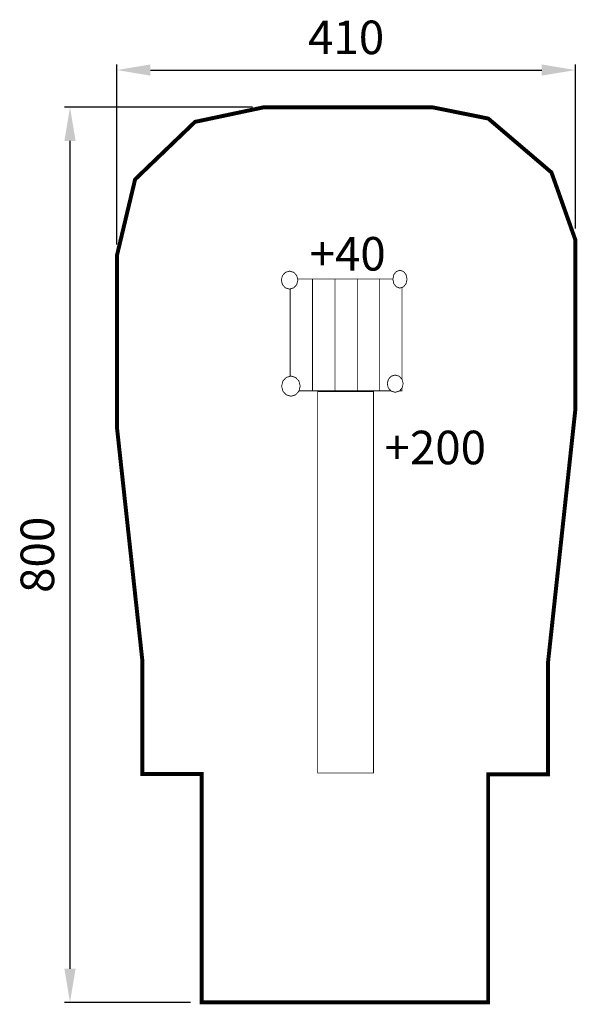
# Model space of a CAD drawing. Extents: x -61 to 438, y -944 to -64.
import ezdxf

# ---------------------------------------------------------------- set-up
doc = ezdxf.new("R2010")
doc.units = 0
doc.header["$LTSCALE"] = 20
doc.header["$MEASUREMENT"] = 0
doc.header["$PDMODE"] = 35
doc.header["$PDSIZE"] = 0.000315
doc.linetypes.add('STRICHLINIEX2', pattern=[1.5, 1, -0.5])
doc.layers.get('0').update_dxf_attribs({"linetype": 'CONTINUOUS'})
doc.layers.get('Defpoints').update_dxf_attribs({"linetype": 'CONTINUOUS'})
doc.styles.get("Standard").update_dxf_attribs({"font": 'arial.ttf', "height": 30})
doc.dimstyles.new('Kopie von ISO-25', dxfattribs={"dimtxt": 30, "dimasz": 30, "dimexe": 5, "dimexo": 10, "dimgap": 10, "dimtad": 1, "dimdec": 0, "dimtxsty": 'Standard', "dimcen": 2.5, "dimclrd": 256, "dimclre": 256, "dimclrt": 256, "dimadec": 0, "dimazin": 0, "dimtfac": 1, "dimtdec": 0, "dimtmove": 0, "dimatfit": 3, "dimfxl": 1, "dimarcsym": 0})

# ---------------------------------------------------------------- blocks, each defined once
blk = doc.blocks.new('*D2')
at = {"linetype": 'Continuous', "lineweight": -2, "transparency": 16777216}
for p, q in [((147.25, -142.14), (-20.92, -142.14)), ((-15.92, -172.14), (-15.92, -912.14)), ((91.78, -942.14), (-20.92, -942.14))]:
    blk.add_line(p, q, dxfattribs=at)
at = {"linetype": 'Continuous', "transparency": 16777216}
for points in [[(-20.92, -172.14), (-10.92, -172.14), (-15.92, -142.14)], [(-20.92, -912.14), (-10.92, -912.14), (-15.92, -942.14)]]:
    blk.add_solid(points, dxfattribs=at)
at = {"layer": 'Defpoints', "color": 0, "linetype": 'Continuous', "transparency": 16777216}
for p in [(157.25, -142.14), (-15.92, -942.14), (101.78, -942.14)]:
    blk.add_point(p, dxfattribs=at)
at = {"linetype": 'Continuous', "transparency": 16777216, "insert": (-41.23, -542.14), "char_height": 30, "attachment_point": 5, "rotation": 90}
blk.add_mtext('800', dxfattribs=at)
blk = doc.blocks.new('*D3')
at = {"linetype": 'Continuous', "lineweight": -2, "transparency": 16777216}
for p, q in [((26.02, -264.73), (26.02, -103.82)), ((436.01, -250.57), (436.01, -103.82)), ((56.02, -108.82), (406.01, -108.82))]:
    blk.add_line(p, q, dxfattribs=at)
at = {"linetype": 'Continuous', "transparency": 16777216}
for points in [[(56.02, -103.82), (56.02, -113.82), (26.02, -108.82)], [(406.01, -103.82), (406.01, -113.82), (436.01, -108.82)]]:
    blk.add_solid(points, dxfattribs=at)
at = {"layer": 'Defpoints', "color": 0, "linetype": 'Continuous', "transparency": 16777216}
for p in [(436.01, -108.82), (436.01, -260.57), (26.02, -274.73)]:
    blk.add_point(p, dxfattribs=at)
at = {"linetype": 'Continuous', "transparency": 16777216, "insert": (231.02, -83.5), "char_height": 30, "attachment_point": 5}
blk.add_mtext('410', dxfattribs=at)

msp = doc.modelspace()

# ---------------------------------------------------------------- linework, layer by layer
at = {"linetype": 'STRICHLINIEX2', "const_width": 3.53, "flags": 128}
msp.add_lwpolyline([(26.02, -427.8), (48.84, -637.22), (48.84, -738.08), (101.78, -738), (101.78, -942.14), (358.03, -942.14), (358.03, -738.35), (411.65, -738.42), (411.65, -637.56), (436.01, -412.35), (436.01, -260.57), (414.66, -200.35), (358.15, -152.17), (308.21, -142.14), (157.25, -142.14), (95.88, -155.14), (42.31, -206.54), (26.02, -274.73), (26.02, -427.8)], dxfattribs=at)
at = {"linetype": 'Continuous', "const_width": 0.762}
for points in [[(173.06, -296.58), (174.07, -292.52), (176.73, -289.63), (180.46, -288.53), (184.19, -289.63), (186.85, -292.52), (187.87, -296.58), (186.85, -300.63), (184.19, -303.52), (180.46, -304.62), (176.73, -303.52), (174.07, -300.63), (173.06, -296.58)], [(285.48, -295.74), (284.61, -291.72), (282.34, -288.86), (279.15, -287.76), (275.95, -288.86), (273.68, -291.72), (272.81, -295.74), (273.68, -299.77), (275.95, -302.63), (279.15, -303.73), (282.34, -302.63), (284.61, -299.77), (285.48, -295.74)], [(187.61, -295.55), (201.02, -295.55), (201.02, -395.55), (188.9, -395.55)], [(201.02, -395.55), (201.02, -295.55), (221.02, -295.55), (221.02, -395.55), (201.02, -395.55)], [(221.02, -395.55), (221.02, -295.55), (241.02, -295.55), (241.02, -395.55), (221.02, -395.55)], [(241.02, -395.55), (241.02, -295.55), (261.02, -295.55), (261.02, -395.55), (241.02, -395.55)], [(261.02, -395.55), (261.02, -295.55), (272.86, -295.55)], [(181.02, -382.52), (181.02, -304.46)], [(281.02, -303.08), (281.02, -385.22)], [(173.33, -391.36), (174.47, -386.81), (177.45, -383.57), (181.64, -382.34), (185.82, -383.57), (188.81, -386.81), (189.94, -391.36), (188.81, -395.91), (185.82, -399.15), (181.64, -400.38), (177.45, -399.15), (174.47, -395.91), (173.33, -391.36)], [(267.82, -389.16), (268.79, -385.27), (271.34, -382.49), (274.92, -381.44), (278.5, -382.49), (281.06, -385.27), (282.03, -389.16), (281.06, -393.05), (278.5, -395.82), (274.92, -396.88), (271.34, -395.82), (268.79, -393.05), (267.82, -389.16)], [(205.51, -396.09), (255.42, -396.09), (255.42, -737.09), (205.51, -737.09), (205.51, -396.09)], [(271.09, -395.55), (261.02, -395.55)], [(281.02, -393.09), (281.02, -395.55), (278.76, -395.55)]]:
    msp.add_lwpolyline(points, dxfattribs=at)

# ---------------------------------------------------------------- texts
at = {"linetype": 'Continuous', "char_height": 30, "attachment_point": 1}
for s, width, insert in [('+40', 69.9898, (198.3, -258.06)), ('+200', 40.98, (265.3, -431.21))]:
    msp.add_mtext_dynamic_manual_height_columns(s, width=width, gutter_width=150, heights=[0], dxfattribs=dict(at, insert=insert))

# ---------------------------------------------------------------- dimensions: what is measured, and where the dimension line sits
at = {"linetype": 'Continuous'}
dim = msp.add_linear_dim(base=(436.01, -108.82), p1=(26.02, -274.73), p2=(436.01, -260.57), dimstyle='Kopie von ISO-25', dxfattribs=at)
dim.commit()
dim.dimension.update_dxf_attribs({"geometry": '*D3', "text_midpoint": (231.02, -83.5)})
dim = msp.add_linear_dim(base=(-15.92, -942.14), p1=(157.25, -142.14), p2=(101.78, -942.14), angle=90, dimstyle='Kopie von ISO-25', dxfattribs=at)
dim.commit()
dim.dimension.update_dxf_attribs({"geometry": '*D2', "text_midpoint": (-41.23, -542.14)})

doc.saveas('drawing.dxf')
